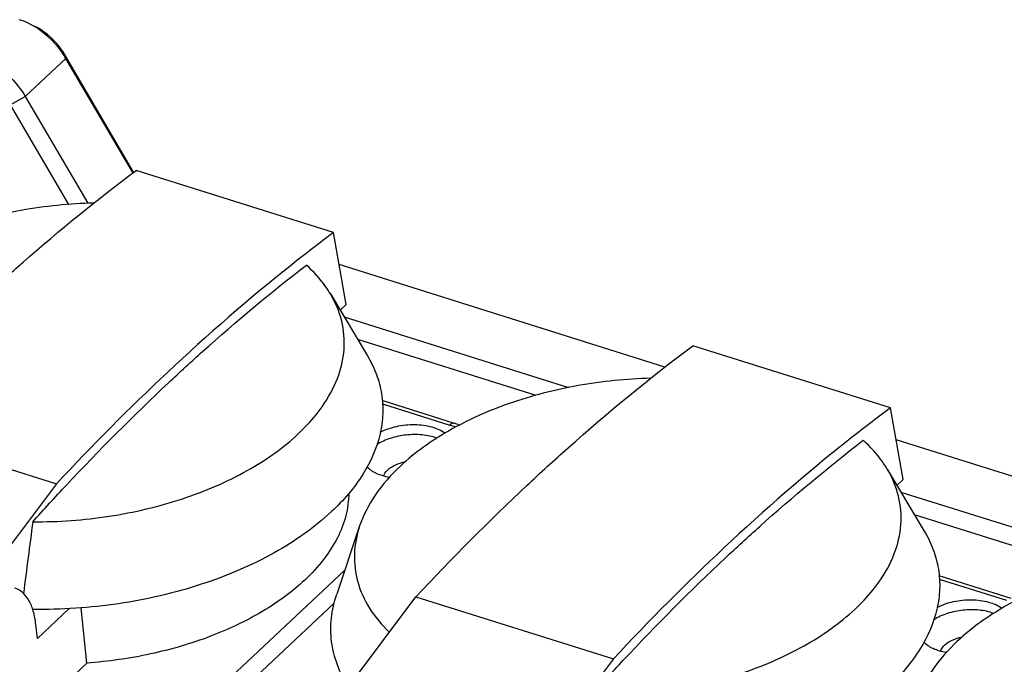
# Model space of a CAD drawing. Units: millimetres. Extents: x 0 to 841, y 0 to 594.
# Drawn here: x 720 to 761, y 437 to 463 of the extents above; entities that cross this region are included whole.
import ezdxf

# ---------------------------------------------------------------- set-up
doc = ezdxf.new("R2010")
doc.units = ezdxf.units.MM
doc.header["$LTSCALE"] = 46.255
doc.layers.add('_24_IMPORT', color=7, linetype='CONTINUOUS')
doc.layers.add('_26_DATUM_AXIS', color=7, linetype='CONTINUOUS')

msp = doc.modelspace()

# ---------------------------------------------------------------- linework, layer by layer
at = {"layer": '_24_IMPORT', "color": 7}
for p, q in [((733.297, 454.462), (725.222, 457.003)), ((733.818, 451.523), (733.297, 454.462)), ((733.171, 451.952), (734.683, 449.42)), ((733.568, 451.288), (733.818, 451.523)), ((756.076, 447.295), (748, 449.836)), ((738.244, 446.659), (735.291, 447.588)), ((756.596, 444.355), (756.076, 447.295)), ((713.893, 446.731), (721.969, 444.19)), ((755.95, 444.785), (757.461, 442.253)), ((756.346, 444.121), (756.596, 444.355)), ((721.969, 444.19), (717.798, 438.632)), ((734.366, 442.46), (733.428, 439.664)), ((761.022, 439.492), (758.069, 440.421)), ((732.5, 434.006), (736.671, 439.564)), ((736.671, 439.564), (744.747, 437.022)), ((722.479, 439.078), (721.183, 437.863)), ((723.211, 436.852), (722.978, 439.112)), ((721.183, 437.863), (721.122, 438.432)), ((744.747, 437.022), (740.576, 431.465)), ((721.605, 435.346), (723.211, 436.852))]:
    msp.add_line(p, q, dxfattribs=at)
at = {"layer": '_24_IMPORT', "color": 9}
for p, q in [((735.298, 447.455), (738.05, 446.589)), ((733.76, 440.655), (727.488, 434.771)), ((758.076, 440.288), (760.828, 439.422)), ((727.943, 434.255), (733.324, 439.302))]:
    msp.add_line(p, q, dxfattribs=at)
at = {"layer": '_24_IMPORT', "color": 7}
for centre, radius, start, end in [((791.912, 379.068), 95.566, 133.19271, 137.04459), ((737.51, 444.323), 2.449, 67.4874, 72.5814), ((808.343, 372.721), 98.004, 133.24063, 136.99666), ((1562.821, 330.94), 849.2, 172.442114, 172.641845), ((814.69, 371.901), 95.566, 133.19271, 137.04459), ((831.121, 365.553), 98.004, 133.24063, 136.99666)]:
    msp.add_arc(centre, radius, start, end, dxfattribs=at)
for points, knots in [([(719.069, 451.88), (719.574, 452.344), (721.56, 454.128), (723.632, 455.817), (725.222, 457.003)], [0, 0, 0, 0, 0.25706, 1, 1, 1, 1]), ([(723.493, 455.669), (722.5, 455.646), (720.534, 455.448), (717.738, 454.729), (715.266, 453.635), (713.848, 452.634), (713.257, 452.08)], [0, 0, 0, 0, 0.269776, 0.533781, 0.780189, 1, 1, 1, 1]), ([(733.297, 454.462), (732.722, 454.033), (730.376, 452.224), (728.138, 450.277), (726.501, 448.741)], [0, 0, 0, 0, 0.242306, 1, 1, 1, 1]), ([(726.547, 448.319), (727.01, 448.754), (728.832, 450.425), (730.733, 452.012), (732.19, 453.132)], [0, 0, 0, 0, 0.25681, 1, 1, 1, 1]), ([(733.171, 451.952), (733.108, 452.058), (732.827, 452.487), (732.478, 452.87), (732.19, 453.132)], [0, 0, 0, 0, 0.239997, 1, 1, 1, 1]), ([(732.828, 447.334), (733.081, 447.694), (733.498, 448.439), (733.79, 449.657), (733.692, 450.868), (733.377, 451.608), (733.171, 451.952)], [0, 0, 0, 0, 0.269253, 0.516617, 0.755023, 1, 1, 1, 1]), ([(741.204, 444.115), (741.76, 444.637), (743.946, 446.636), (746.238, 448.52), (748, 449.836)], [0, 0, 0, 0, 0.25776, 1, 1, 1, 1]), ([(734.683, 449.421), (734.828, 449.178), (735.072, 448.675), (735.288, 447.87), (735.339, 447.043), (735.184, 445.906), (734.544, 444.471), (733.706, 443.506), (733.216, 443.047)], [0, 0, 0, 0, 0.119288, 0.234902, 0.349698, 0.46665, 0.716435, 1, 1, 1, 1]), ([(720.998, 442.634), (721.451, 443.138), (723.241, 445.091), (725.11, 446.971), (726.547, 448.319)], [0, 0, 0, 0, 0.256073, 1, 1, 1, 1]), ([(746.272, 448.502), (745.278, 448.479), (743.312, 448.281), (740.517, 447.562), (738.045, 446.468), (736.626, 445.466), (736.035, 444.912)], [0, 0, 0, 0, 0.269776, 0.533781, 0.780189, 1, 1, 1, 1]), ([(731.854, 446.228), (731.948, 446.315), (732.298, 446.66), (732.618, 447.037), (732.828, 447.334)], [0, 0, 0, 0, 0.260024, 1, 1, 1, 1]), ([(756.076, 447.295), (755.501, 446.865), (753.154, 445.057), (750.916, 443.109), (749.279, 441.574)], [0, 0, 0, 0, 0.242306, 1, 1, 1, 1]), ([(735.211, 446.302), (735.422, 446.408), (735.888, 446.563), (736.609, 446.634), (737.293, 446.55), (737.704, 446.378), (737.867, 446.261)], [0, 0, 0, 0, 0.257075, 0.526876, 0.782001, 1, 1, 1, 1]), ([(720.998, 442.634), (722.042, 442.624), (724.121, 442.776), (727.088, 443.475), (729.721, 444.594), (731.231, 445.643), (731.854, 446.228)], [0, 0, 0, 0, 0.268451, 0.532954, 0.780219, 1, 1, 1, 1]), ([(737.521, 446.054), (737.331, 446.123), (736.913, 446.209), (736.267, 446.203), (735.634, 446.072), (735.243, 445.9), (735.071, 445.792)], [0, 0, 0, 0, 0.239478, 0.499826, 0.760267, 1, 1, 1, 1]), ([(749.325, 441.152), (749.788, 441.586), (751.611, 443.258), (753.511, 444.845), (754.968, 445.965)], [0, 0, 0, 0, 0.25681, 1, 1, 1, 1]), ([(755.95, 444.785), (755.886, 444.89), (755.605, 445.32), (755.256, 445.703), (754.968, 445.965)], [0, 0, 0, 0, 0.239997, 1, 1, 1, 1]), ([(735.519, 444.759), (735.609, 444.843), (735.84, 444.984), (736.095, 445.061), (736.235, 445.087)], [0, 0, 0, 0, 0.465748, 1, 1, 1, 1]), ([(736.035, 444.912), (735.652, 444.552), (734.984, 443.802), (734.516, 442.906), (734.366, 442.46)], [0, 0, 0, 0, 0.52796, 1, 1, 1, 1]), ([(735.58, 444.446), (735.398, 444.479), (735.068, 444.574), (734.773, 444.762), (734.664, 444.873)], [0, 0, 0, 0, 0.542966, 1, 1, 1, 1]), ([(735.348, 444.501), (735.355, 444.524), (735.393, 444.621), (735.461, 444.704), (735.519, 444.759)], [0, 0, 0, 0, 0.230129, 1, 1, 1, 1]), ([(755.606, 440.167), (755.86, 440.526), (756.277, 441.272), (756.569, 442.49), (756.47, 443.701), (756.155, 444.441), (755.95, 444.785)], [0, 0, 0, 0, 0.269253, 0.516617, 0.755023, 1, 1, 1, 1]), ([(733.922, 443.794), (733.92, 443.488), (733.833, 442.856), (733.473, 441.936), (732.895, 441.046), (732.395, 440.507), (732.118, 440.247)], [0, 0, 0, 0, 0.225091, 0.46302, 0.720125, 1, 1, 1, 1]), ([(733.216, 443.047), (732.515, 442.388), (730.813, 441.21), (727.846, 439.959), (724.503, 439.186), (722.164, 439.028), (720.99, 439.047)], [0, 0, 0, 0, 0.219788, 0.467231, 0.731825, 1, 1, 1, 1]), ([(734.366, 442.46), (734.242, 442.089), (734.093, 441.32), (734.235, 440.147), (734.741, 439.044), (735.275, 438.412), (735.582, 438.118)], [0, 0, 0, 0, 0.245947, 0.485077, 0.73221, 1, 1, 1, 1]), ([(757.461, 442.253), (757.606, 442.011), (757.851, 441.507), (758.066, 440.702), (758.117, 439.876), (757.962, 438.739), (757.322, 437.304), (756.484, 436.339), (755.995, 435.879)], [0, 0, 0, 0, 0.119288, 0.234902, 0.349698, 0.46665, 0.716435, 1, 1, 1, 1]), ([(743.776, 435.467), (744.229, 435.971), (746.019, 437.924), (747.888, 439.804), (749.325, 441.152)], [0, 0, 0, 0, 0.256073, 1, 1, 1, 1]), ([(769.05, 441.334), (768.056, 441.311), (766.09, 441.114), (763.295, 440.394), (760.823, 439.3), (759.404, 438.299), (758.814, 437.745)], [0, 0, 0, 0, 0.269776, 0.533781, 0.780189, 1, 1, 1, 1]), ([(732.118, 440.247), (731.599, 439.76), (730.369, 438.871), (728.229, 437.866), (725.801, 437.159), (724.085, 436.915), (723.211, 436.852)], [0, 0, 0, 0, 0.220151, 0.465488, 0.728706, 1, 1, 1, 1]), ([(721.122, 438.432), (721.102, 438.616), (721.04, 438.957), (720.861, 439.407), (720.604, 439.744), (720.374, 439.879), (720.258, 439.915)], [0, 0, 0, 0, 0.307296, 0.572172, 0.798301, 1, 1, 1, 1]), ([(754.632, 439.06), (754.726, 439.148), (755.077, 439.492), (755.396, 439.87), (755.606, 440.167)], [0, 0, 0, 0, 0.260024, 1, 1, 1, 1]), ([(733.905, 435.885), (733.724, 436.167), (733.423, 436.759), (733.183, 437.718), (733.176, 438.705), (733.323, 439.349), (733.428, 439.665)], [0, 0, 0, 0, 0.255287, 0.50132, 0.746656, 1, 1, 1, 1]), ([(757.989, 439.134), (758.2, 439.24), (758.666, 439.395), (759.387, 439.467), (760.071, 439.382), (760.482, 439.21), (760.645, 439.093)], [0, 0, 0, 0, 0.257075, 0.526876, 0.782001, 1, 1, 1, 1]), ([(743.776, 435.467), (744.82, 435.457), (746.899, 435.608), (749.867, 436.307), (752.499, 437.426), (754.009, 438.475), (754.632, 439.06)], [0, 0, 0, 0, 0.268451, 0.532954, 0.780219, 1, 1, 1, 1]), ([(760.299, 438.886), (760.109, 438.955), (759.691, 439.042), (759.045, 439.036), (758.412, 438.905), (758.021, 438.732), (757.85, 438.625)], [0, 0, 0, 0, 0.239478, 0.499826, 0.760267, 1, 1, 1, 1]), ([(758.297, 437.592), (758.387, 437.676), (758.618, 437.817), (758.874, 437.893), (759.013, 437.919)], [0, 0, 0, 0, 0.465748, 1, 1, 1, 1]), ([(758.814, 437.745), (758.43, 437.385), (757.762, 436.634), (757.294, 435.738), (757.144, 435.292)], [0, 0, 0, 0, 0.52796, 1, 1, 1, 1]), ([(758.358, 437.279), (758.176, 437.312), (757.846, 437.406), (757.551, 437.594), (757.443, 437.706)], [0, 0, 0, 0, 0.542966, 1, 1, 1, 1]), ([(758.126, 437.334), (758.133, 437.357), (758.172, 437.454), (758.239, 437.537), (758.297, 437.592)], [0, 0, 0, 0, 0.230129, 1, 1, 1, 1])]:
    msp.add_open_spline(points, degree=3, knots=knots, dxfattribs=at)
at = {"layer": '_24_IMPORT', "color": 9}
for points, knots in [([(738.244, 446.659), (738.214, 446.668), (738.137, 446.661), (738.079, 446.617), (738.05, 446.589)], [0, 0, 0, 0, 0.437517, 1, 1, 1, 1]), ([(738.284, 446.498), (738.266, 446.507), (738.189, 446.541), (738.11, 446.57), (738.05, 446.589)], [0, 0, 0, 0, 0.242972, 1, 1, 1, 1])]:
    msp.add_open_spline(points, degree=3, knots=knots, dxfattribs=at)
at = {"layer": '_26_DATUM_AXIS', "color": 9}
for p, q in [((720.688, 460.032), (722.348, 461.589)), ((722.288, 461.758), (722.348, 461.589)), ((720.074, 459.682), (720.688, 460.032)), ((725.118, 456.936), (725.121, 456.926))]:
    msp.add_line(p, q, dxfattribs=at)
at = {"layer": '_26_DATUM_AXIS', "color": 7}
for p, q in [((725.118, 456.936), (722.288, 461.758)), ((725.086, 456.923), (722.348, 461.589)), ((720.688, 460.032), (723.253, 455.66)), ((720.074, 459.682), (722.46, 455.616)), ((746.855, 448.963), (733.529, 453.156)), ((733.732, 451.012), (742.905, 448.126)), ((734.276, 450.101), (741.569, 447.807)), ((769.633, 441.795), (756.307, 445.989)), ((756.51, 443.845), (765.683, 440.959)), ((757.054, 442.934), (764.347, 440.639))]:
    msp.add_line(p, q, dxfattribs=at)
msp.add_open_spline([(720.807, 463.028), (720.69, 463.084), (720.569, 463.132), (720.445, 463.171)], degree=3, dxfattribs=at)
for points, knots in [([(722.348, 461.589), (722.258, 461.744), (721.853, 462.326), (721.285, 462.799), (720.807, 463.028)], [0, 0, 0, 0, 0.25259, 1, 1, 1, 1]), ([(722.288, 461.758), (722.216, 461.882), (721.892, 462.347), (721.437, 462.726), (721.055, 462.909)], [0, 0, 0, 0, 0.25259, 1, 1, 1, 1]), ([(718.785, 461.614), (718.974, 461.555), (719.739, 461.211), (720.365, 460.582), (720.688, 460.032)], [0, 0, 0, 0, 0.236841, 1, 1, 1, 1])]:
    msp.add_open_spline(points, degree=3, knots=knots, dxfattribs=at)

doc.saveas('drawing.dxf')
